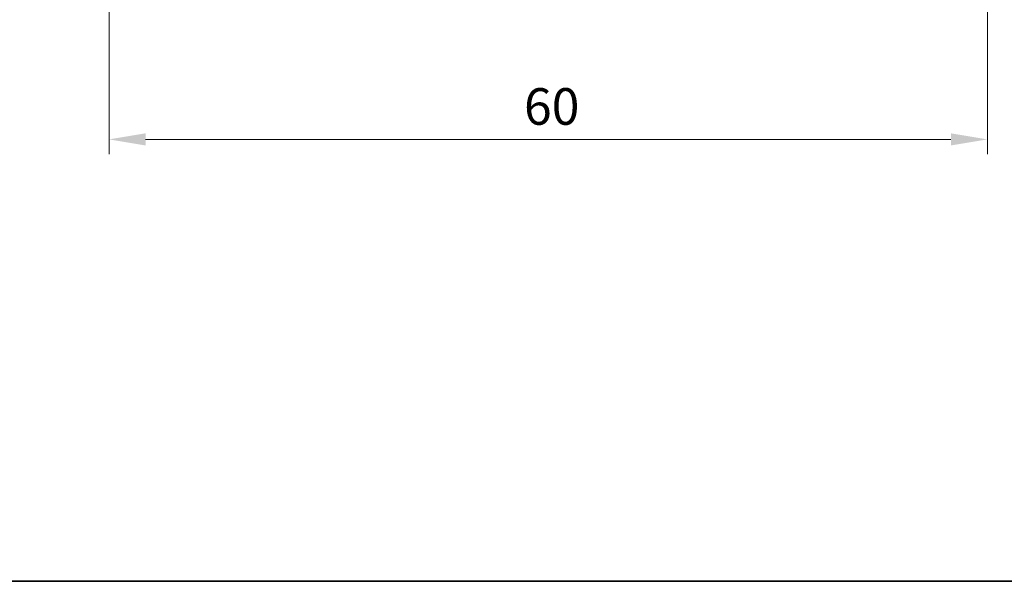
# Model space of a CAD drawing. Units: millimetres. Extents: x 14 to 2205, y 8 to 430.
# Drawn here: x 614 to 682, y 8 to 46 of the extents above; entities that cross this region are included whole.
import ezdxf

# ---------------------------------------------------------------- set-up
doc = ezdxf.new("R2010")
doc.units = ezdxf.units.MM
doc.layers.get('Defpoints').update_dxf_attribs({"lineweight": 25})
doc.layers.add('Border (ISO)', color=7, linetype='Continuous', lineweight=35)
doc.layers.add('Dimension (ISO)', color=7, linetype='Continuous', lineweight=18)
doc.styles.add('Note Text (TK)', font='txt')
doc.dimstyles.new('Default - Method 1b (TK)', dxfattribs={"dimtxt": 2.5, "dimasz": 2.5, "dimexe": 1, "dimexo": 1.5, "dimgap": 1, "dimtad": 1, "dimtoh": 1, "dimrnd": 1e-08, "dimdsep": 46, "dimtxsty": 'Note Text (TK)', "dimcen": 0.09, "dimdle": 5, "dimclrd": 100, "dimclre": 100, "dimclrt": 7, "dimadec": 1, "dimazin": 1, "dimtfac": 1, "dimtmove": 0, "dimatfit": 3, "dimfxl": 1, "dimtolj": 1, "dimlwd": -1, "dimlwe": -1, "dimarcsym": 0})

# ---------------------------------------------------------------- blocks, each defined once
blk = doc.blocks.new('図面枠 tk図枠')
at = {"layer": 'Border (ISO)'}
blk.add_line((14.5, 8), (405.5, 8), dxfattribs=at)
blk = doc.blocks.new('*D36')
at = {"layer": 'Defpoints', "color": 0}
for p in [(620.438, 79.152), (680.438, 79.152), (680.438, 38.191)]:
    blk.add_point(p, dxfattribs=at)
at = {"layer": 'Dimension (ISO)', "color": 100}
for p, q in [((620.438, 77.652), (620.438, 37.191)), ((680.438, 77.652), (680.438, 37.191)), ((622.938, 38.191), (677.938, 38.191))]:
    blk.add_line(p, q, dxfattribs=at)
for points in [[(622.938, 38.608), (622.938, 37.775), (620.438, 38.191)], [(677.938, 38.608), (677.938, 37.775), (680.438, 38.191)]]:
    blk.add_solid(points, dxfattribs=at)
at = {"layer": 'Dimension (ISO)', "color": 7, "insert": (648.783, 40.441), "char_height": 2.5, "attachment_point": 4, "style": 'Note Text (TK)'}
blk.add_mtext('\\A1;60', dxfattribs=at)

msp = doc.modelspace()

# ---------------------------------------------------------------- block references
at = {"xscale": 1.5, "yscale": 1.5, "zscale": 1.5}
msp.add_blockref('図面枠 tk図枠', (393.75, -4), dxfattribs=at)

# ---------------------------------------------------------------- dimensions: what is measured, and where the dimension line sits
at = {"layer": 'Dimension (ISO)', "color": 100}
dim = msp.add_linear_dim(base=(680.4379, 38.1912), p1=(620.4379, 79.152), p2=(680.4379, 79.152), angle=180, dimstyle='Default - Method 1b (TK)', override={"dimtoh": 0, "dimdec": 2, "dimtp": 0, "dimtm": 0, "dimtdec": 2, "dimtofl": 0, "dimatfit": 1}, dxfattribs=at)
dim.commit()
dim.dimension.update_dxf_attribs({"geometry": '*D36', "text_midpoint": (650.4379, 38.1912), "dimtype": 160})

doc.saveas('drawing.dxf')
